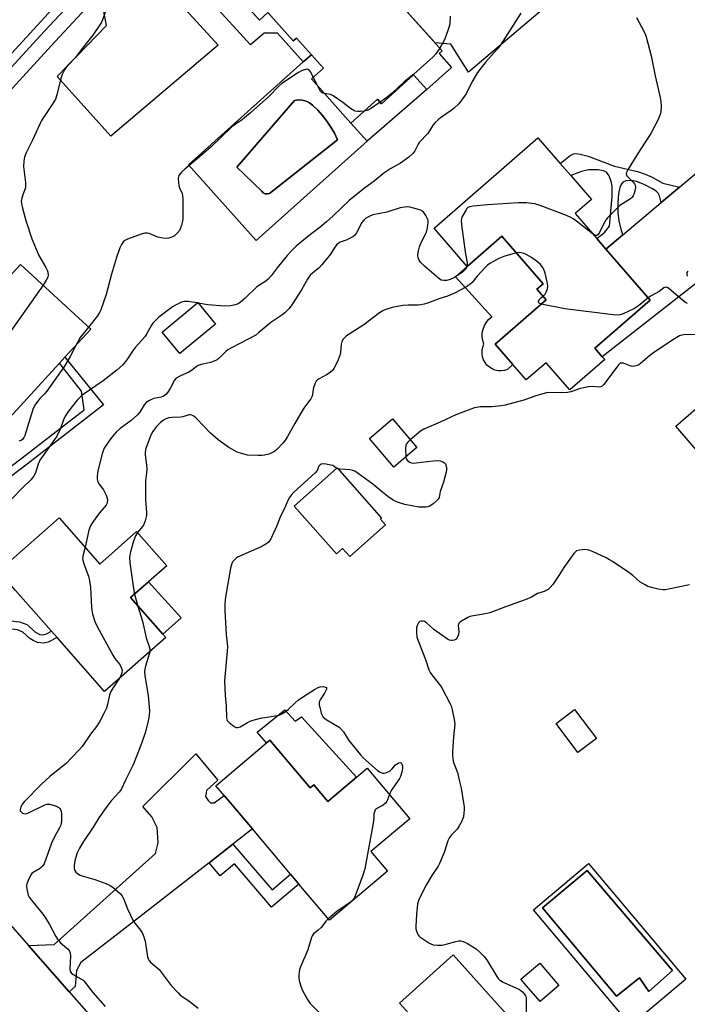
# Model space of a CAD drawing. Units: inches. Extents: x 1321761 to 1327761, y 509447 to 513448.
# Drawn here: x 1325629 to 1325876, y 510557 to 510922 of the extents above; entities that cross this region are included whole.
import ezdxf

# ---------------------------------------------------------------- set-up
doc = ezdxf.new("R2010")
doc.units = ezdxf.units.IN
doc.header["$MEASUREMENT"] = 0
for name, color, linetype in [('BLDG-Footprint', 5, 'Continuous'), ('CULTRL-Pad', 6, 'Continuous'), ('CULTRL-Swimming Pool in Ground', 4, 'Continuous'), ('TRANS-Driveway', 251, 'Continuous'), ('TRANS-Non Street Sidewalk', 7, 'Continuous'), ('TRANS-Road', 130, 'Continuous'), ('TRANS-Street Sidewalk', 7, 'Continuous'), ('Undefined', 1, 'Continuous')]:
    doc.layers.add(name, color=color, linetype=linetype)

msp = doc.modelspace()

# ---------------------------------------------------------------- linework, layer by layer
at = {"layer": 'BLDG-Footprint'}
for points, elevation in [([(1325736.47, 510969.47), (1325744.78, 510960.19), (1325750.52, 510965.32), (1325762.07, 510952.42), (1325756.17, 510947.14), (1325771.09, 510930.47), (1325769.06, 510928.65), (1325785.55, 510910.24), (1325784.41, 510909.22), (1325789, 510904.1), (1325779.86, 510895.91), (1325775, 510901.34), (1325763.05, 510890.65), (1325761.59, 510892.27), (1325751.75, 510883.46), (1325737.1, 510899.82), (1325741.56, 510903.81), (1325731.55, 510914.99), (1325730.33, 510913.9), (1325720.93, 510924.4), (1325717.83, 510921.62), (1325702.34, 510938.92)], 402.97), ([(1325834.84, 510849.9), (1325842.88, 510840.67), (1325846.3, 510836.75), (1325862.73, 510817.87), (1325842.19, 510799.98), (1325844.91, 510796.87), (1325845.83, 510795.81), (1325832.91, 510784.56), (1325824.12, 510794.65), (1325816.77, 510788.25), (1325811.75, 510794.02), (1325805.26, 510801.46), (1325824.19, 510817.95), (1325820.71, 510821.93), (1325823, 510823.92), (1325807.69, 510841.5), (1325794.89, 510830.36), (1325782.58, 510844.5), (1325821.05, 510878), (1325829.31, 510868.52), (1325833.25, 510863.99), (1325840.92, 510855.19)], 366.61), ([(1325643.64, 510794.44), (1325614.44, 510762.58), (1325612.62, 510764.24), (1325598.52, 510748.86), (1325592.87, 510754.04), (1325581.27, 510764.67), (1325576.58, 510768.97), (1325591.52, 510785.27), (1325589.21, 510787.39), (1325606.96, 510806.77), (1325611.09, 510811.27), (1325629.18, 510831.01), (1325655.26, 510807.12), (1325645.67, 510796.66)], 373.34), ([(1325701.53, 510808.95), (1325688.33, 510798.02), (1325681.73, 510805.99), (1325694.93, 510816.92)], 369.69), ([(1325931.23, 510748.09), (1325913.69, 510732.96), (1325912.68, 510734.14), (1325900.73, 510747.99), (1325896.16, 510744.06), (1325895.79, 510743.74), (1325872.16, 510771.14), (1325896.74, 510792.33), (1325905.47, 510782.2), (1325909.85, 510777.12), (1325919.98, 510765.37), (1325917.89, 510763.57), (1325928.67, 510751.06)], 364.28), ([(1325776.17, 510763.16), (1325767.63, 510755.95), (1325758.65, 510766.59), (1325767.2, 510773.8)], 364.05), ([(1325764.58, 510734.56), (1325751.34, 510722.79), (1325748.65, 510725.82), (1325746.36, 510723.78), (1325730.66, 510741.43), (1325746.61, 510755.61), (1325763.12, 510737.05), (1325762.7, 510736.67)], 363.55), ([(1325643.56, 510737.13), (1325658.65, 510720), (1325672.29, 510732.02), (1325683.44, 510719.37), (1325676.73, 510713.46), (1325670.03, 510707.55), (1325681.94, 510694.04), (1325683.09, 510692.73), (1325660.42, 510672.76), (1325642.8, 510692.75), (1325640.72, 510695.11), (1325627.37, 510710.26), (1325621.11, 510717.35), (1325623.64, 510719.58)], 367.74), ([(1325842.77, 510655.33), (1325835.93, 510650.2), (1325827.85, 510660.96), (1325834.68, 510666.09)], 361.09), ([(1325721.66, 510654.76), (1325736.66, 510637.03), (1325737.96, 510638.12), (1325743.16, 510631.98), (1325753.76, 510640.95), (1325757.76, 510644.33), (1325773.59, 510625.62), (1325759.16, 510613.4), (1325765.3, 510606.14), (1325743.84, 510587.98), (1325732.48, 510601.4), (1325729.36, 510605.08), (1325715.2, 510621.82), (1325704.76, 510634.16), (1325701.65, 510637.83), (1325720.39, 510653.69)], 364.11), ([(1325831.54, 510528.63), (1325811.63, 510510.55), (1325800.24, 510523.24), (1325797.05, 510526.8), (1325785.46, 510539.71), (1325770.99, 510555.83), (1325769.79, 510557.17), (1325789.59, 510575.14), (1325806.02, 510556.93)], 362.21), ([(1325822.06, 510557.95), (1325821.87, 510557.79), (1325816.01, 510564.68), (1325814.8, 510566.11), (1325821.8, 510572.06), (1325828.87, 510563.74)], 361.04)]:
    msp.add_lwpolyline(points, close=True, dxfattribs=dict(at, elevation=elevation))
at = {"layer": 'CULTRL-Pad'}
for points in [[(1325808.65, 510791.73), (1325807.48, 510791.58), (1325806.3, 510791.63), (1325805.15, 510791.89), (1325804.06, 510792.34), (1325803.06, 510792.97), (1325802.19, 510793.76), (1325801.46, 510794.69), (1325800.9, 510795.73), (1325800.53, 510796.85), (1325800.36, 510798.02), (1325800.39, 510799.19), (1325800.62, 510800.35), (1325801.05, 510801.45), (1325800.61, 510802.81), (1325800.41, 510804.23), (1325800.45, 510805.66), (1325800.73, 510807.06), (1325801.24, 510808.4), (1325801.96, 510809.63), (1325802.88, 510810.72), (1325803.98, 510811.65), (1325790.5, 510826.53), (1325794.89, 510830.36), (1325807.69, 510841.5), (1325823, 510823.92), (1325820.71, 510821.93), (1325824.19, 510817.95), (1325805.26, 510801.46), (1325811.75, 510794.02), (1325809.78, 510792.08)], [(1325688.74, 510700.04), (1325681.94, 510694.04), (1325670.03, 510707.55), (1325676.73, 510713.46)], [(1325727.19, 510665.98), (1325731.08, 510661.78), (1325733.47, 510663.31), (1325753.76, 510640.95), (1325743.16, 510631.98), (1325737.96, 510638.12), (1325736.66, 510637.03), (1325721.66, 510654.76), (1325720.39, 510653.69), (1325717.02, 510657.68)]]:
    msp.add_lwpolyline(points, close=True, dxfattribs=at)
for points in [[(1325737.1, 510899.82, 0), (1325751.75, 510883.46, 0), (1325757.77, 510876.73, 0), (1325716.65, 510839.9, 0), (1325691.5, 510867.99, 0), (1325734.08, 510906.12, 0), (1325737.08, 510908.81, 0), (1325741.56, 510903.81, 0)], [(1325721.53, 510857.36, 0), (1325722.19, 510857.81, 0), (1325746.73, 510877.27, 0), (1325745.62, 510879.68, 0), (1325744.33, 510882, 0), (1325742.86, 510884.21, 0), (1325741.23, 510886.31, 0), (1325739.45, 510888.27, 0), (1325737.52, 510890.09, 0), (1325736.38, 510890.94, 0), (1325735.09, 510891.56, 0), (1325733.71, 510891.92, 0), (1325732.29, 510892.02, 0), (1325730.88, 510891.84, 0), (1325710.29, 510868.12, 0), (1325709.43, 510867.13, 0), (1325718.7, 510858.21, 0), (1325719.24, 510857.63, 0), (1325719.96, 510857.27, 0), (1325720.75, 510857.18, 0)], [(1325839.83, 510608.97, 0), (1325875.89, 510566.15, 0), (1325855.48, 510548.97, 0), (1325819.42, 510591.79, 0)], [(1325870.96, 510569.36, 0), (1325839.28, 510606.42, 0), (1325822.75, 510592.63, 0), (1325850.25, 510559.88, 0), (1325858.73, 510566.56, 0), (1325862.17, 510561.59, 0)]]:
    msp.add_polyline3d(points, close=True, dxfattribs=at)
at = {"layer": 'CULTRL-Swimming Pool in Ground'}
for points in [[(1325721.53, 510857.36), (1325720.75, 510857.18), (1325719.96, 510857.27), (1325719.24, 510857.63), (1325718.7, 510858.21), (1325709.43, 510867.13), (1325710.29, 510868.12), (1325730.88, 510891.84), (1325732.29, 510892.02), (1325733.71, 510891.92), (1325735.09, 510891.56), (1325736.38, 510890.94), (1325737.52, 510890.09), (1325739.45, 510888.27), (1325741.23, 510886.31), (1325742.86, 510884.21), (1325744.33, 510882), (1325745.62, 510879.68), (1325746.73, 510877.27), (1325722.19, 510857.81)], [(1325870.96, 510569.36), (1325862.17, 510561.59), (1325858.73, 510566.56), (1325850.25, 510559.88), (1325822.75, 510592.63), (1325839.28, 510606.42)]]:
    msp.add_lwpolyline(points, close=True, dxfattribs=at)
at = {"layer": 'TRANS-Driveway'}
for points in [[(1325843.11, 510974.87), (1325811.2, 510946.71), (1325827.47, 510929.59), (1325795.32, 510902.39), (1325788.83, 510912.76), (1325782.94, 510913.16), (1325769.06, 510928.65), (1325771.09, 510930.47), (1325768.85, 510932.97), (1325777.33, 510940.23), (1325785.33, 510947.09), (1325785.62, 510947.12), (1325789.58, 510947.49), (1325791.31, 510947.85), (1325796.08, 510950.18), (1325802.8, 510955.54), (1325833.56, 510984.98), (1325841.04, 510977.31)], [(1325657.09, 510929.83), (1325672, 510945.9), (1325682.69, 510934.15), (1325686.33, 510930.15), (1325702.55, 510912.31), (1325662.69, 510878.65), (1325642.85, 510900.69), (1325661.11, 510919.69), (1325659.87, 510926.12)], [(1325923.59, 510880.22), (1325914.61, 510871.39), (1325902.87, 510842.21), (1325844.91, 510796.87), (1325842.19, 510799.98), (1325862.74, 510817.87), (1325846.3, 510836.75), (1325852.53, 510842), (1325866.8, 510854.03), (1325873.56, 510859.72), (1325912.86, 510892.84)], [(1325707.92, 510616.12), (1325699.18, 510609.29), (1325674.6, 510590.06), (1325651.58, 510572.25), (1325650.03, 510569.37), (1325649.47, 510563.38), (1325647.32, 510561.48), (1325632.22, 510578.65), (1325641.65, 510578.99), (1325679.22, 510612.71), (1325680.24, 510616.66), (1325679.87, 510622.38), (1325677.9, 510626.36), (1325674.61, 510630.19), (1325694.21, 510649.65), (1325702.44, 510639.92), (1325698.17, 510636.11), (1325697.86, 510633.87), (1325698.78, 510632.4), (1325699.7, 510631.55), (1325701.02, 510631.44), (1325704.76, 510634.16), (1325715.2, 510621.82)]]:
    msp.add_lwpolyline(points, close=True, dxfattribs=at)
at = {"layer": 'TRANS-Non Street Sidewalk'}
for points in [[(1325731.15, 510964.71), (1325726.81, 510960.83), (1325724.67, 510963.13), (1325700.64, 510942.22), (1325699.39, 510935.63), (1325702.04, 510932.73), (1325705.4, 510935.51), (1325717.83, 510921.62), (1325720.93, 510924.4), (1325730.33, 510913.9), (1325731.54, 510914.99), (1325737.08, 510908.81), (1325734.08, 510906.12), (1325724.51, 510916.77), (1325719.6, 510916.84), (1325714.46, 510912.41), (1325700.06, 510928.25), (1325698.38, 510927.14), (1325687.55, 510938.43), (1325724.96, 510971.37)], [(1325779.86, 510895.91), (1325757.77, 510876.73), (1325751.75, 510883.46), (1325761.59, 510892.27), (1325763.05, 510890.65), (1325775, 510901.34)], [(1325873.56, 510859.72), (1325866.8, 510854.03), (1325866.14, 510856.53), (1325865.72, 510857.43), (1325864.87, 510858.23), (1325863.59, 510859.11), (1325860.48, 510860.74), (1325857.66, 510861.8), (1325855.81, 510862.16), (1325853.7, 510862.06), (1325852.55, 510861.6), (1325851.93, 510860.65), (1325851.47, 510859.58), (1325850.93, 510857.19), (1325850.65, 510853.96), (1325850.7, 510850.3), (1325851.08, 510847.19), (1325851.95, 510843.62), (1325852.53, 510842), (1325846.3, 510836.75), (1325842.88, 510840.67), (1325845.81, 510842.86), (1325847.66, 510845.26), (1325848.63, 510856.28), (1325848.55, 510860.01), (1325848.32, 510861.49), (1325847.49, 510863.85), (1325846.55, 510865.22), (1325845.43, 510865.74), (1325843.46, 510866.17), (1325839.84, 510866.14), (1325837.29, 510865.49), (1325833.25, 510863.99), (1325829.31, 510868.52), (1325833.09, 510871.49), (1325834.21, 510872.09), (1325835, 510872.24), (1325836.8, 510872), (1325839.75, 510871.2), (1325849.45, 510867.52), (1325858.04, 510865.46), (1325860.83, 510864.58), (1325863.39, 510863.36), (1325867.36, 510861.18)], [(1325603.75, 510735.95), (1325601.63, 510738.07), (1325629.83, 510759.36), (1325652.81, 510777.2), (1325651.87, 510784.15), (1325643.64, 510794.44), (1325645.67, 510796.66), (1325660.04, 510779.05), (1325631.64, 510757)], [(1325617.87, 510701.52), (1325620.13, 510703.59), (1325623.18, 510700.07), (1325625.52, 510699.01), (1325628.85, 510698.55), (1325630.54, 510698.02), (1325631.79, 510697.43), (1325634.49, 510694.89), (1325636.39, 510693.9), (1325637.42, 510693.8), (1325638.85, 510694.12), (1325640.72, 510695.11), (1325642.8, 510692.75), (1325639.48, 510691.07), (1325637.88, 510690.67), (1325635.5, 510690.92), (1325633.88, 510691.62), (1325632.7, 510692.36), (1325630.13, 510694.78), (1325628.08, 510695.57), (1325624.62, 510696.04), (1325623.17, 510696.63), (1325621.17, 510697.71)], [(1325699.18, 510609.29), (1325707.92, 510616.12), (1325722.49, 510599.26), (1325729.37, 510605.08), (1325732.48, 510601.4), (1325722.28, 510592.76), (1325708.62, 510608.9), (1325703.31, 510604.41)]]:
    msp.add_lwpolyline(points, close=True, dxfattribs=at)
at = {"layer": 'TRANS-Road'}
for points in [[(1325650.33, 510936.08), (1325606.8, 510888.57)], [(1325605.47, 510609.06), (1325632.22, 510578.65), (1325647.32, 510561.48), (1325697.74, 510504.16), (1325714.12, 510485.54), (1325753.85, 510440.37), (1325770.86, 510420.45), (1325786.78, 510401.8), (1325864.04, 510311.32), (1325884.64, 510287.19), (1325904.56, 510263.86)]]:
    msp.add_lwpolyline(points, dxfattribs=at)
at = {"layer": 'TRANS-Street Sidewalk'}
for points in [[(1325561.89, 510834.51), (1325638.02, 510917.45), (1325653.02, 510933.61)], [(1325657.09, 510929.83), (1325642.11, 510913.67), (1325565.97, 510830.72)]]:
    msp.add_lwpolyline(points, dxfattribs=at)
at = {"layer": 'Undefined'}
for p, q in [((1325739.31, 510897.35, 372), (1325737.79, 510900.44, 372)), ((1325695.1, 510816.72, 370), (1325694.77, 510816.79, 370)), ((1325746.85, 510755.34, 364), (1325746.45, 510755.47, 364)), ((1325671.48, 510708.83, 366), (1325672.79, 510704.41, 366))]:
    msp.add_line(p, q, dxfattribs=at)
for points, elevation in [([(1325660.67, 510924.56), (1325659.66, 510921.75), (1325659.17, 510920.68), (1325656.1, 510916.06), (1325652.12, 510911.15), (1325649.56, 510907.76), (1325646.7, 510904.78), (1325645.58, 510903.26), (1325644.73, 510901.5), (1325644.12, 510899.93), (1325642.71, 510893.97), (1325642.16, 510892.33), (1325640.95, 510890.32), (1325639.01, 510887.36), (1325637.49, 510885.21), (1325637.05, 510884.45), (1325633.65, 510877.17), (1325631.18, 510872.16), (1325630.65, 510870.81), (1325630.43, 510869.39), (1325630.36, 510867.36), (1325631.05, 510861.4), (1325631.11, 510859.93), (1325630.94, 510859.12), (1325630.22, 510857.28), (1325629.73, 510855.61), (1325629.53, 510854.49), (1325629.57, 510853.63), (1325629.95, 510851.9), (1325631.19, 510847.3), (1325633.48, 510840.5), (1325636, 510834.4), (1325638.6, 510829.99), (1325639.13, 510828.97), (1325639.42, 510828.18), (1325639.52, 510827.11), (1325639.36, 510826.4), (1325638.76, 510825.2), (1325637.58, 510823.32)], 374), ([(1325814.68, 510924.18), (1325807.07, 510912.27), (1325806.02, 510910.88), (1325801.82, 510906.13), (1325798.69, 510902.27), (1325796.54, 510898.64), (1325794.41, 510894.34), (1325792.77, 510891.97), (1325791.69, 510890.62), (1325790.04, 510889.02), (1325788.86, 510888.14), (1325784.93, 510885.47), (1325784.04, 510884.72), (1325783.02, 510883.69), (1325782.28, 510882.8), (1325780.22, 510879.65), (1325777.09, 510876.29), (1325776.68, 510875.62), (1325775.47, 510873.23), (1325774.7, 510872.13), (1325773.15, 510870.82), (1325770.08, 510868.56), (1325766.59, 510866.67), (1325763.89, 510864.92), (1325760.34, 510861.91), (1325756.74, 510859.33), (1325751.05, 510854.74), (1325745.2, 510849.05), (1325742.72, 510846.8), (1325740.33, 510844.88), (1325735.64, 510841.33), (1325731.49, 510837.82), (1325729.5, 510835.86), (1325728.11, 510834.34), (1325724.37, 510829.8), (1325722.19, 510826.89), (1325721.04, 510825.59), (1325720.18, 510824.85), (1325717.79, 510823.41), (1325716.88, 510822.75), (1325712.57, 510818.53), (1325710.64, 510816.9), (1325709.65, 510816.38), (1325708.3, 510815.95), (1325707.12, 510815.78), (1325705.03, 510815.65), (1325698.73, 510816.09), (1325695.1, 510816.72)], 370), ([(1325788.51, 510923.05), (1325788.43, 510920.47), (1325788.26, 510919.61), (1325787.83, 510918.19), (1325786.42, 510914.28), (1325784.65, 510911.25)], 372), ([(1325857.63, 510922.57), (1325860.47, 510917.31), (1325860.97, 510916.23), (1325861.25, 510915.41), (1325863.05, 510908.33), (1325864.6, 510901.02), (1325866.43, 510892.94), (1325866.68, 510891.48), (1325866.73, 510889.74), (1325866.6, 510887.42), (1325866.32, 510886.36), (1325865.67, 510884.81), (1325862.88, 510879.59), (1325859.23, 510873.97), (1325854.66, 510866.62), (1325853.87, 510865.11), (1325853.8, 510864.61), (1325854.06, 510863.91), (1325854.6, 510863.26), (1325856.55, 510861.39), (1325856.9, 510860.94), (1325857.13, 510860.45), (1325857.25, 510859.63), (1325857.14, 510858.82), (1325856.76, 510857.47), (1325856.33, 510856.44), (1325855.93, 510855.86), (1325855.35, 510855.34), (1325852.4, 510853.57), (1325851.49, 510852.88), (1325846.78, 510848.18), (1325845.91, 510847.01), (1325843.9, 510842.96), (1325843.26, 510842.08), (1325842.86, 510841.85), (1325842.42, 510841.84), (1325841.95, 510842.03), (1325841.37, 510842.4)], 368), ([(1325784.65, 510911.25), (1325783.28, 510909.14), (1325782.06, 510907.86), (1325778.74, 510904.98), (1325775.12, 510901.61), (1325771.5, 510898.74), (1325767.18, 510894.65), (1325764.63, 510892.7), (1325762.54, 510891.22)], 372), ([(1325737.79, 510900.44), (1325736.89, 510902.33), (1325736.41, 510902.98), (1325736.05, 510903.24), (1325735.65, 510903.39), (1325734.92, 510903.38), (1325733.61, 510902.91), (1325732.31, 510902.24), (1325726.13, 510898.1), (1325724.99, 510897.16), (1325721.27, 510893.36), (1325714.55, 510887.21), (1325711.49, 510884.75), (1325708.82, 510882.95), (1325707.58, 510882.02), (1325699.81, 510874.54), (1325694.73, 510870.23), (1325690.1, 510866.44), (1325688.89, 510865.3), (1325688.37, 510864.69), (1325687.95, 510864.04), (1325687.78, 510863.56), (1325687.69, 510862.76), (1325687.75, 510861.37), (1325687.91, 510860.27), (1325688.17, 510859.49), (1325689.15, 510857.3), (1325689.34, 510856.58), (1325689.45, 510855.41), (1325689.42, 510847.64), (1325688.98, 510845.67), (1325688.61, 510844.58), (1325688.26, 510843.81), (1325687.37, 510842.66), (1325686.32, 510841.67), (1325685.3, 510841.12), (1325684.18, 510840.78), (1325683.04, 510840.7), (1325681.32, 510840.87), (1325680.2, 510841.19), (1325676.93, 510842.48), (1325676.13, 510842.67), (1325675.37, 510842.69), (1325673.96, 510842.34), (1325668.92, 510840.49), (1325667.88, 510839.97), (1325667.31, 510839.48), (1325666.68, 510838.51), (1325666.05, 510837.16), (1325664.81, 510833.61), (1325662.91, 510827.41), (1325660.98, 510819.98), (1325658.97, 510814.24), (1325658.5, 510813.23), (1325657.8, 510812.06), (1325654.47, 510807.83)], 372), ([(1325741.87, 510894.49), (1325741.13, 510894.73), (1325740.52, 510895.22), (1325740.05, 510895.93), (1325739.31, 510897.35)], 372), ([(1325756.62, 510887.82), (1325755.32, 510887.74), (1325754.15, 510887.76), (1325753.31, 510887.91), (1325752.8, 510888.11), (1325751.61, 510888.84), (1325748.72, 510891.11), (1325745.13, 510893.61), (1325744.11, 510894.04), (1325741.87, 510894.49)], 372), ([(1325762.54, 510891.22), (1325759.03, 510888.7), (1325757.82, 510888.13), (1325756.62, 510887.82)], 372), ([(1325794.77, 510830.5), (1325794.41, 510829.6), (1325793.88, 510828.93), (1325793.02, 510828.13), (1325791.81, 510827.28), (1325790.09, 510826.27), (1325788.57, 510825.53), (1325787.19, 510825.11), (1325786.14, 510825.06), (1325785.21, 510825.29), (1325784.24, 510825.92), (1325779.01, 510830.43), (1325777.54, 510831.91), (1325777.07, 510832.59), (1325776.69, 510833.53), (1325776.57, 510834.55), (1325776.66, 510835.61), (1325777.19, 510837.56), (1325777.76, 510839.19), (1325779.41, 510842.27), (1325779.73, 510843.03), (1325780.15, 510844.69), (1325780.4, 510846.67), (1325780.36, 510847.21), (1325780.22, 510847.73), (1325779.49, 510849.22), (1325778.72, 510850.36), (1325778.34, 510850.73), (1325777.87, 510851.01), (1325776.78, 510851.4), (1325773.62, 510852.24), (1325772.47, 510852.4), (1325771.65, 510852.35), (1325770, 510852), (1325765.08, 510850.43), (1325759.85, 510849.42), (1325758.55, 510848.88), (1325757.1, 510848.05), (1325756.48, 510847.52), (1325755.84, 510846.66), (1325753.77, 510842.75), (1325753.09, 510841.82), (1325752.47, 510841.32), (1325751.27, 510840.64), (1325750.01, 510840.05), (1325747.7, 510839.26), (1325746.68, 510838.55), (1325745.8, 510837.48), (1325744.2, 510834.82), (1325740.96, 510830.9), (1325739.95, 510829.84), (1325737.59, 510827.92), (1325736.67, 510827.04), (1325735.69, 510825.62), (1325733.45, 510821.61), (1325729.89, 510816.09), (1325728.83, 510814.71), (1325727.27, 510813.18), (1325726.13, 510812.32), (1325722.05, 510809.59), (1325717.62, 510805.79), (1325716.43, 510804.9), (1325707.42, 510800.18), (1325706.14, 510799.44), (1325705.33, 510798.79), (1325703.04, 510796.4), (1325702.13, 510795.68), (1325701.07, 510795.19), (1325699.66, 510794.72), (1325698.5, 510794.41), (1325696.16, 510793.95), (1325695.05, 510793.6), (1325694.36, 510793.17), (1325692.63, 510791.78), (1325691.67, 510791.13), (1325688.5, 510789.76), (1325687, 510788.92), (1325686.27, 510788.17), (1325684.77, 510785.07), (1325683.81, 510783.66), (1325683.08, 510782.81), (1325682.27, 510782.22), (1325681.36, 510781.83), (1325678.66, 510781.32), (1325678.1, 510781.15), (1325677.05, 510780.64), (1325675.82, 510779.85), (1325675.04, 510779.01), (1325673.5, 510776.34), (1325672.63, 510775.28), (1325670.28, 510773.21), (1325666.24, 510770.28), (1325664.75, 510768.93), (1325663.79, 510767.9), (1325662.74, 510766.57), (1325661.02, 510764.09), (1325660.3, 510762.91), (1325659.86, 510761.97), (1325659.52, 510760.84), (1325657.96, 510754.52), (1325657.63, 510752.55), (1325657.62, 510751.47), (1325657.88, 510750.52), (1325658.39, 510749.65), (1325660.01, 510747.46), (1325661.01, 510745.5), (1325661.44, 510743.9), (1325661.42, 510742.84), (1325661.24, 510742.34), (1325660.95, 510741.89), (1325658.54, 510739.02), (1325655.91, 510735.44), (1325655.15, 510734.2), (1325654.62, 510732.51), (1325653.14, 510726.27)], 368), ([(1325841.37, 510842.4), (1325835.33, 510847.13), (1325834.19, 510847.94), (1325833.32, 510848.44), (1325831.68, 510849.15), (1325821.9, 510852.89), (1325819.93, 510853.54), (1325818.81, 510853.71), (1325816.81, 510853.85), (1325813.91, 510853.88), (1325802.35, 510853.19), (1325797.03, 510852.65), (1325795.89, 510852.46), (1325795.14, 510852.16), (1325794.75, 510851.8), (1325794.42, 510851.36), (1325793.02, 510848.81), (1325792.72, 510848.02), (1325792.61, 510847.46), (1325792.72, 510845.72), (1325794.05, 510835.7), (1325794.8, 510831.71), (1325794.83, 510830.92), (1325794.77, 510830.5)], 368), ([(1325813.09, 510835.31), (1325810.1, 510834.56), (1325808.42, 510834.06), (1325806.59, 510833.21), (1325803.29, 510831.45), (1325802.36, 510830.75), (1325801.51, 510829.95), (1325798.56, 510826.68), (1325796.7, 510824.4), (1325795.85, 510823.58), (1325794.35, 510822.64), (1325790.15, 510820.46), (1325787.52, 510819.26), (1325784.71, 510818.4), (1325780.54, 510816.81), (1325778.88, 510816.35), (1325777.48, 510816.04), (1325776.63, 510815.94), (1325772.94, 510816.02), (1325771, 510815.9), (1325767.06, 510815.09), (1325764.35, 510814.27), (1325763.59, 510813.91), (1325762.38, 510813.11), (1325756.55, 510808.64), (1325751.07, 510805.23), (1325750.13, 510804.56), (1325748.92, 510803.42), (1325748.37, 510802.53), (1325748.13, 510801.52), (1325747.86, 510798.39), (1325747.63, 510797.25), (1325746.73, 510795.09), (1325745.44, 510792.45), (1325744.75, 510791.57), (1325743.69, 510790.7), (1325742.74, 510790.1), (1325739.91, 510788.64), (1325739.23, 510788.16), (1325738.87, 510787.76), (1325738.47, 510787.04), (1325737.99, 510785.71), (1325737.79, 510784.89), (1325737.48, 510782.73), (1325737.24, 510781.93), (1325736.89, 510781.19), (1325734.89, 510778.66), (1325734.09, 510777.47), (1325730.96, 510772.12), (1325728.25, 510767.23), (1325727.47, 510765.99), (1325726.51, 510764.86), (1325724.26, 510762.5), (1325723.38, 510761.73), (1325722.65, 510761.3), (1325721.32, 510760.79), (1325719.66, 510760.33), (1325718.81, 510760.23), (1325717.37, 510760.22), (1325713.34, 510760.4), (1325711.12, 510760.93), (1325709.51, 510761.5), (1325706.45, 510763.21), (1325702.47, 510765.99), (1325699.68, 510768.52), (1325697.24, 510771.13), (1325694.33, 510774.07), (1325693.48, 510774.84), (1325692.78, 510775.25), (1325692.18, 510775.34), (1325691.65, 510775.28), (1325689.47, 510774.63), (1325688.62, 510774.45), (1325685.37, 510774.3), (1325684.22, 510774.16), (1325683.15, 510773.86), (1325682.19, 510773.3), (1325681.18, 510772.42), (1325679.67, 510770.94), (1325678.91, 510770.05), (1325678.25, 510769.11), (1325677.6, 510767.84), (1325676.5, 510765.2), (1325675.74, 510762.86), (1325675.49, 510761.42), (1325675.45, 510760.55), (1325675.9, 510756.8), (1325676.01, 510755.2), (1325675.96, 510753.85), (1325675.62, 510750.79), (1325675.58, 510749.33), (1325675.63, 510743.79), (1325676, 510739.1), (1325675.99, 510737.94), (1325675.49, 510736.02), (1325674.85, 510734.45), (1325674.36, 510733.74), (1325672.58, 510731.7)], 366), ([(1325823, 510819.3), (1325823.78, 510820.05), (1325824.17, 510820.75), (1325824.59, 510822.04), (1325824.75, 510823.11), (1325824.55, 510824.56), (1325823.74, 510827.77), (1325823.31, 510829.19), (1325822.94, 510829.96), (1325822.08, 510831.01), (1325821.07, 510831.95), (1325818.68, 510833.58), (1325816.73, 510834.8), (1325815.96, 510835.13), (1325814.91, 510835.38), (1325814.1, 510835.44), (1325813.09, 510835.31)], 366), ([(1325876.61, 510828.53), (1325876.31, 510828.13), (1325876.23, 510827.91), (1325876.23, 510827.44), (1325876.47, 510826.68)], 366), ([(1325637.58, 510823.32), (1325625.71, 510806.61), (1325621.35, 510799.8), (1325618.5, 510795.08), (1325617.8, 510794.29), (1325615.77, 510792.63), (1325614.8, 510791.57), (1325606.93, 510781.09), (1325606.19, 510780.16), (1325605.59, 510779.55), (1325604.28, 510778.67), (1325601.16, 510777.43), (1325597.6, 510775.87), (1325596.83, 510775.43), (1325595.35, 510774.23), (1325594.39, 510773.61), (1325591.77, 510772.31), (1325590.98, 510771.98), (1325590.21, 510771.79), (1325589.7, 510771.84), (1325588.98, 510772.17), (1325585.9, 510774.35), (1325584.35, 510775.63), (1325583.64, 510776.67)], 374), ([(1325822.32, 510816.32), (1325821.53, 510816.67), (1325821.34, 510816.99), (1325821.35, 510817.4), (1325821.49, 510817.84), (1325821.74, 510818.27), (1325822.12, 510818.64), (1325823, 510819.3)], 366), ([(1325876.54, 510816.6), (1325875.8, 510816.92), (1325874.62, 510817.8), (1325869.62, 510822.09), (1325868.94, 510822.53), (1325868.48, 510822.65), (1325867.82, 510822.44), (1325866.04, 510821.03), (1325863.08, 510819.45), (1325861.98, 510818.73)], 366), ([(1325694.77, 510816.79), (1325691.44, 510817.34), (1325690.06, 510817.28), (1325688.97, 510817.04), (1325687.13, 510816.18), (1325685.61, 510815.29), (1325680.5, 510811.48), (1325679.52, 510810.58), (1325678.33, 510809.25), (1325677.83, 510808.52), (1325676.11, 510805.44), (1325675.3, 510804.24), (1325671.9, 510800.44), (1325670.73, 510798.88), (1325668.68, 510795.68), (1325667.01, 510793.77), (1325664.94, 510791.87), (1325659.91, 510787.96), (1325652.1, 510782.56), (1325651.24, 510781.79), (1325650.26, 510780.75), (1325647.07, 510776.66), (1325645.79, 510774.8), (1325645.13, 510773.47), (1325644.02, 510770.22), (1325642.65, 510767.41), (1325641.87, 510766.2), (1325636.97, 510759.43), (1325636.36, 510758.48), (1325635.73, 510757.04), (1325634.75, 510753.82), (1325634.02, 510752.46), (1325633.03, 510751.28), (1325630.11, 510748.44), (1325625.78, 510743.92)], 370), ([(1325861.98, 510818.73), (1325858.31, 510815.78), (1325856.88, 510814.79), (1325852.64, 510812.81), (1325851.56, 510812.41), (1325850.73, 510812.25), (1325848.98, 510812.36), (1325831.08, 510814.67), (1325822.32, 510816.32)], 366), ([(1325654.47, 510807.83), (1325651.37, 510803.99), (1325649.69, 510801.05)], 372), ([(1325879.35, 510805.15), (1325875.22, 510805.01), (1325874.39, 510804.87), (1325873.62, 510804.59), (1325870.74, 510802.87), (1325863.57, 510798.1), (1325862.41, 510797.2), (1325859.11, 510794.33), (1325858.5, 510793.89), (1325857.98, 510793.63), (1325856.88, 510793.31), (1325856.05, 510793.29), (1325855.22, 510793.5), (1325852.75, 510794.41), (1325851.96, 510794.52), (1325851.58, 510794.44), (1325851.27, 510794.24), (1325850.97, 510793.9), (1325845.46, 510786.56), (1325844.89, 510785.96), (1325844.46, 510785.67), (1325843.69, 510785.51), (1325841.28, 510785.8), (1325839.83, 510785.65), (1325836.92, 510785.07), (1325833.23, 510783.83), (1325832.08, 510783.6), (1325829.77, 510783.47), (1325825.74, 510783.56), (1325824.31, 510783.45), (1325822.88, 510783.1), (1325820.32, 510782.32), (1325815.82, 510780.7), (1325808.98, 510778.94), (1325807.52, 510778.7), (1325803.98, 510778.33), (1325799.73, 510778.25), (1325797.6, 510777.87), (1325796.2, 510777.4), (1325790.61, 510775.27), (1325784.77, 510772.6), (1325778.8, 510770.05), (1325777.57, 510769.27), (1325773.74, 510766.04)], 364), ([(1325649.69, 510801.05), (1325647.62, 510796.94), (1325645.51, 510793.38), (1325638.99, 510784.1), (1325638.17, 510783.12), (1325636.35, 510781.38), (1325635.47, 510780.3), (1325634.52, 510778.91), (1325633.85, 510777.31), (1325630.86, 510767.66), (1325630.52, 510766.87), (1325630.11, 510766.31), (1325629.43, 510765.86), (1325628.61, 510765.58)], 372), ([(1325773.74, 510766.04), (1325772.67, 510765.05), (1325772.34, 510764.61), (1325772.12, 510764.13), (1325771.99, 510762.75), (1325772.12, 510759.74)], 364), ([(1325772.12, 510759.74), (1325772.27, 510759.03), (1325772.66, 510758.39), (1325773.45, 510757.78), (1325774.17, 510757.51), (1325775.01, 510757.44), (1325775.87, 510757.48), (1325782.28, 510758.31), (1325783.74, 510758.38), (1325784.83, 510758.22), (1325785.86, 510757.9), (1325786.49, 510757.5), (1325786.77, 510757.1), (1325787.04, 510756.35), (1325787.18, 510755.53), (1325787.18, 510754.96), (1325787.05, 510754.09), (1325786.09, 510750.34), (1325784.87, 510746.9), (1325784.43, 510744.71), (1325784.05, 510744.04), (1325783.49, 510743.44), (1325782.2, 510742.32), (1325781.05, 510741.52), (1325780.29, 510741.26), (1325779.48, 510741.13), (1325778.1, 510741.06), (1325776.96, 510741.13), (1325771.71, 510742.05), (1325768.99, 510743), (1325767.42, 510743.71), (1325765.45, 510745.04), (1325763.54, 510746.48), (1325759.88, 510749.59), (1325754.42, 510753.6), (1325753.19, 510754.39), (1325752.42, 510754.71), (1325751.34, 510754.96), (1325747.78, 510755.2), (1325746.85, 510755.34)], 364), ([(1325746.45, 510755.47), (1325745.44, 510756.26), (1325744.98, 510756.48), (1325744.2, 510756.71), (1325742.52, 510757.03), (1325741.42, 510757.14), (1325740.68, 510757.05), (1325740.28, 510756.82), (1325739.9, 510756.28), (1325739.23, 510754.7), (1325738.54, 510753.81), (1325730.61, 510746.59), (1325729.63, 510745.59), (1325728.98, 510744.72), (1325728.33, 510743.54), (1325727.16, 510740.63), (1325725.68, 510737.81), (1325724.28, 510734.14), (1325723.68, 510732.8), (1325722, 510729.32), (1325721.21, 510728.15), (1325720.24, 510727.34), (1325718.72, 510726.51), (1325709.74, 510722.6), (1325709.26, 510722.28), (1325708.66, 510721.74), (1325707.99, 510720.9), (1325707.58, 510720.21), (1325707.12, 510718.51), (1325705.38, 510708.52), (1325705.1, 510706.76), (1325704.97, 510705.06), (1325705.01, 510702.72), (1325705.47, 510693.87), (1325705.93, 510689.5), (1325705.89, 510687.74), (1325704.88, 510676.69), (1325705.05, 510671.21), (1325705.45, 510667.56), (1325705.61, 510662.98), (1325705.87, 510662.06), (1325706.59, 510661.21), (1325708.45, 510659.78), (1325709.18, 510659.43), (1325709.68, 510659.37), (1325710.68, 510659.66), (1325713.34, 510661.3), (1325714.4, 510661.8), (1325715.47, 510662.17), (1325718.19, 510662.87), (1325722.94, 510663.57), (1325725.08, 510664.02), (1325726.1, 510664.43), (1325727.32, 510665.18), (1325728.41, 510666.09), (1325731.1, 510668.62), (1325732.21, 510669.51), (1325734.54, 510671.19), (1325738.28, 510673.53), (1325739.57, 510674.25), (1325740.34, 510674.52), (1325741.42, 510674.59), (1325742.36, 510674.42), (1325742.64, 510674.21), (1325742.69, 510674.04), (1325742.64, 510673.64), (1325742.48, 510673.17), (1325741.95, 510672.17), (1325740.31, 510669.67), (1325740.08, 510669.16), (1325739.98, 510668.64), (1325740.02, 510667.81), (1325740.3, 510666.4), (1325740.73, 510664.72), (1325741.04, 510663.94), (1325741.5, 510663.29), (1325742.53, 510662.43), (1325746.72, 510659.96), (1325747.43, 510659.48), (1325748.05, 510658.92), (1325748.93, 510657.83), (1325750.93, 510654.62), (1325755.27, 510649.32), (1325756.27, 510648.22), (1325761.63, 510643.5), (1325762.58, 510642.87), (1325763.58, 510642.52), (1325764.09, 510642.53), (1325764.87, 510642.7), (1325766.12, 510643.24), (1325766.94, 510643.94), (1325768.31, 510645.57), (1325768.96, 510646.1), (1325769.41, 510646.36), (1325770.03, 510646.48), (1325770.37, 510646.26), (1325770.64, 510645.88), (1325770.88, 510645.13), (1325770.88, 510644.3), (1325770.58, 510642.92), (1325770.06, 510641.3), (1325769.7, 510640.56), (1325769, 510639.4), (1325766.67, 510636.1), (1325766.03, 510634.56)], 364), ([(1325672.58, 510731.7), (1325671.83, 510730.5), (1325671.12, 510728.51), (1325669.97, 510724.53), (1325669.7, 510722.54), (1325669.81, 510720.49), (1325671.09, 510711), (1325671.48, 510708.83)], 366), ([(1325653.14, 510726.27), (1325652.35, 510722.93), (1325652.25, 510722.06), (1325652.28, 510721.5), (1325652.67, 510720.13), (1325654.39, 510715.48), (1325654.81, 510713.76), (1325655.15, 510711.42), (1325655.5, 510704.03), (1325655.64, 510702.86), (1325655.96, 510701.46), (1325656.75, 510698.67), (1325657.63, 510696.82), (1325663.42, 510686.17), (1325664.22, 510684.95), (1325666.01, 510682.72), (1325666.7, 510681.45), (1325666.86, 510680.68), (1325666.77, 510679.67), (1325666.49, 510678.89), (1325665.76, 510677.47)], 368), ([(1325877.24, 510712.25), (1325869.47, 510710.66), (1325868.33, 510710.5), (1325867.52, 510710.49), (1325865.66, 510710.71), (1325863.15, 510711.27), (1325861.81, 510711.72), (1325860.56, 510712.37), (1325858.89, 510713.42), (1325856.21, 510715.78), (1325854.79, 510716.84), (1325848.68, 510720.98), (1325847.67, 510721.6), (1325846.37, 510722.27), (1325841.31, 510724.66), (1325839.96, 510725.19), (1325839.39, 510725.3), (1325838.51, 510725.34), (1325836.45, 510725.21), (1325835.39, 510724.91), (1325834.97, 510724.59), (1325834.41, 510723.96), (1325830.71, 510718.71), (1325828.85, 510715.76), (1325826.56, 510712.44), (1325825.66, 510711.33), (1325824.82, 510710.62), (1325823.4, 510709.79), (1325820.96, 510709.05), (1325818.69, 510707.72), (1325816.38, 510706.72), (1325809.05, 510704.16), (1325803.22, 510701.98), (1325800.95, 510701.4), (1325796.39, 510700.69), (1325795.85, 510700.55), (1325795.05, 510700.2), (1325792.78, 510698.81), (1325792.11, 510698.3), (1325791.76, 510697.92), (1325791.54, 510697.22), (1325791.72, 510694.98), (1325791.58, 510693.86), (1325791.31, 510693.06), (1325791.05, 510692.58), (1325790.71, 510692.21), (1325790.06, 510691.84), (1325789.34, 510691.63), (1325788.86, 510691.61), (1325788.34, 510691.75), (1325787.58, 510692.15), (1325782.42, 510695.7), (1325779.77, 510698.18), (1325779.08, 510698.69), (1325778.58, 510698.87), (1325777.82, 510698.88), (1325777.35, 510698.72), (1325776.8, 510698.19), (1325776.29, 510697.21), (1325776.1, 510696.36), (1325776.06, 510694.56), (1325776.2, 510693.07), (1325776.53, 510691.96), (1325779.36, 510684.59), (1325780.68, 510680.8), (1325781.15, 510679.8), (1325781.76, 510678.88), (1325784.93, 510674.8), (1325785.57, 510673.84), (1325788.41, 510668.46), (1325788.85, 510667.4), (1325789.22, 510666.02), (1325790.05, 510662.37), (1325790.27, 510660.69), (1325789.79, 510655.92), (1325789.4, 510650.42), (1325789.38, 510649.29), (1325789.49, 510647.84), (1325789.81, 510646.45), (1325791.22, 510642.77), (1325792.03, 510639.44), (1325792.57, 510636.91), (1325793.48, 510631.45), (1325793.7, 510630.01), (1325793.76, 510628.86), (1325793.66, 510627.7), (1325793.42, 510626.28), (1325793.17, 510625.47), (1325792.82, 510624.7), (1325791.85, 510622.95), (1325791.08, 510621.76), (1325790.41, 510620.98), (1325789.02, 510619.67), (1325788.26, 510618.63), (1325787.7, 510617.36), (1325786.32, 510613.13), (1325784.63, 510609.02), (1325784.05, 510607.99), (1325781.76, 510604.52), (1325779.71, 510601.23), (1325776.9, 510595.64), (1325776.64, 510594.85), (1325776.48, 510594.01), (1325776.04, 510590.28), (1325775.76, 510585.7), (1325775.83, 510584.84), (1325776.02, 510583.98), (1325776.54, 510582.65), (1325776.87, 510582.21), (1325777.28, 510581.83), (1325780.64, 510579.59), (1325781.39, 510579.17), (1325782.18, 510578.88), (1325783.88, 510578.69), (1325785.6, 510578.73), (1325787, 510579.05), (1325790.61, 510580.14), (1325791.72, 510580.32), (1325792.54, 510580.3), (1325793.33, 510580.15), (1325794.92, 510579.38), (1325798.19, 510577.31), (1325799.67, 510576.01), (1325801.25, 510574.41), (1325802.25, 510573.01), (1325805.85, 510567.08), (1325806.36, 510566.41), (1325806.98, 510565.81), (1325807.91, 510565.12), (1325808.67, 510564.71), (1325813.98, 510562.38), (1325814.72, 510561.94), (1325815.39, 510561.37), (1325815.98, 510560.71), (1325816.46, 510560), (1325816.66, 510559.48), (1325816.75, 510558.92), (1325816.83, 510544.94)], 362), ([(1325672.79, 510704.41), (1325674.47, 510698.77), (1325675.88, 510692.71), (1325676.99, 510689.41), (1325677.15, 510688.57), (1325677.13, 510687.49)], 366), ([(1325677.13, 510687.49), (1325676.95, 510686.58), (1325675.52, 510682.19), (1325675.27, 510681.08), (1325675.21, 510680.23), (1325675.38, 510678.51), (1325676.61, 510671.32), (1325677.01, 510665.61), (1325676.97, 510663.9), (1325676.59, 510661.88), (1325675.58, 510657.87), (1325674.15, 510653.43), (1325671.06, 510645.52), (1325668.12, 510639.95), (1325666.59, 510636.48), (1325665.84, 510635.45), (1325662.88, 510632.29), (1325661.63, 510630.68), (1325658.24, 510625.88), (1325656.15, 510622.42), (1325652.54, 510617.17), (1325651.05, 510614.74), (1325650.27, 510612.93), (1325649.36, 510609.95), (1325649.1, 510608.27), (1325649.1, 510607.17), (1325649.31, 510606.46), (1325649.73, 510605.85), (1325650.37, 510605.32), (1325651.34, 510604.73), (1325652.4, 510604.31), (1325656.82, 510603.05), (1325660.89, 510601.54), (1325662.46, 510600.83), (1325663.4, 510600.17), (1325665.41, 510598.51), (1325666.26, 510597.73), (1325666.81, 510597.1), (1325667.37, 510596.07), (1325668.93, 510592.22), (1325670.88, 510588.04), (1325671.63, 510586.84), (1325673.74, 510584.25), (1325674.42, 510583.06), (1325675, 510581.82), (1325675.44, 510580.18), (1325676.27, 510574.44), (1325676.53, 510573.63), (1325676.82, 510573.13), (1325677.58, 510572.32), (1325679.78, 510570.48), (1325680.6, 510569.68), (1325685.13, 510563.79), (1325687.63, 510561.02), (1325688.48, 510560.25), (1325691.63, 510558.09), (1325695.08, 510555.42)], 366), ([(1325665.76, 510677.47), (1325664.97, 510676.17), (1325663.4, 510674.01), (1325662.72, 510672.81), (1325662.28, 510671.57), (1325661.5, 510668), (1325661.09, 510666.62), (1325660.26, 510664.82), (1325658.51, 510661.5), (1325657.46, 510659.74), (1325655.13, 510656.9), (1325652.05, 510652.41), (1325650.7, 510650.85), (1325646.16, 510646.1), (1325640.11, 510641.25), (1325637.05, 510638.4), (1325630.7, 510632.02), (1325629.94, 510631.09), (1325629.39, 510630.06), (1325629.08, 510629.01), (1325629.12, 510628.55), (1325629.22, 510628.34), (1325629.56, 510627.99), (1325630.02, 510627.71), (1325630.52, 510627.52), (1325631.06, 510627.47), (1325631.9, 510627.64), (1325632.71, 510627.98), (1325638.29, 510630.79), (1325639.1, 510631), (1325639.93, 510630.96), (1325642.18, 510630.36), (1325642.98, 510630.06), (1325643.44, 510629.8), (1325643.8, 510629.44), (1325644.04, 510628.99), (1325644.28, 510628.22), (1325644.42, 510627.39), (1325644.41, 510624.79), (1325644.32, 510623.94), (1325644.14, 510623.21), (1325643.67, 510622.18), (1325641.95, 510619.14), (1325640.67, 510616.6), (1325638.02, 510608.92), (1325637.5, 510608.11), (1325636.94, 510607.55), (1325636.28, 510607.07), (1325633.88, 510605.68), (1325633.48, 510605.33), (1325633.14, 510604.9), (1325632.35, 510603.38), (1325631.61, 510601.51), (1325631.48, 510600.68), (1325631.56, 510599.54), (1325631.91, 510597.83), (1325632.1, 510597.29), (1325632.49, 510596.56), (1325633.79, 510594.74), (1325636.67, 510591.36), (1325638.2, 510589.19), (1325639.93, 510586.41), (1325642.38, 510581.9), (1325643.14, 510580.64), (1325644.09, 510579.58), (1325646.3, 510577.79), (1325646.88, 510577.19), (1325647.36, 510576.54), (1325647.62, 510575.82), (1325647.73, 510574.79), (1325647.54, 510569.84), (1325647.68, 510569.11), (1325647.99, 510568.5), (1325648.73, 510567.83), (1325651.63, 510566.29), (1325652.31, 510565.83), (1325652.71, 510565.45), (1325653.61, 510564.37), (1325655.99, 510561.19), (1325660.62, 510556.04)], 368), ([(1325766.03, 510634.56), (1325765.35, 510632.58), (1325765.08, 510632.07), (1325764.56, 510631.37), (1325763.67, 510630.64), (1325761.14, 510629.28), (1325760.76, 510628.92), (1325760.42, 510628.21), (1325760.26, 510627.39), (1325760.18, 510625.75), (1325759.93, 510623.99), (1325756.86, 510607.05), (1325756.12, 510604.7), (1325753.57, 510597.65), (1325753.03, 510596.35), (1325752.42, 510595.42), (1325751.61, 510594.65), (1325746.55, 510591.2), (1325743.36, 510588.55)], 364), ([(1325743.36, 510588.55), (1325742.39, 510587.57), (1325741.26, 510585.92), (1325740.69, 510585.23), (1325739.62, 510584.27), (1325737.89, 510582.94), (1325737.39, 510582.23), (1325737, 510581.16), (1325735.73, 510576.95), (1325733.1, 510570.73), (1325732.7, 510569.64), (1325732.52, 510568.79), (1325732.43, 510567.65), (1325732.45, 510566.5), (1325732.59, 510565.67), (1325733.17, 510563.49), (1325733.75, 510561.9), (1325735.65, 510558.6), (1325736.65, 510557.16), (1325742.88, 510550.95)], 364)]:
    msp.add_lwpolyline(points, dxfattribs=dict(at, elevation=elevation))

doc.saveas('drawing.dxf')
